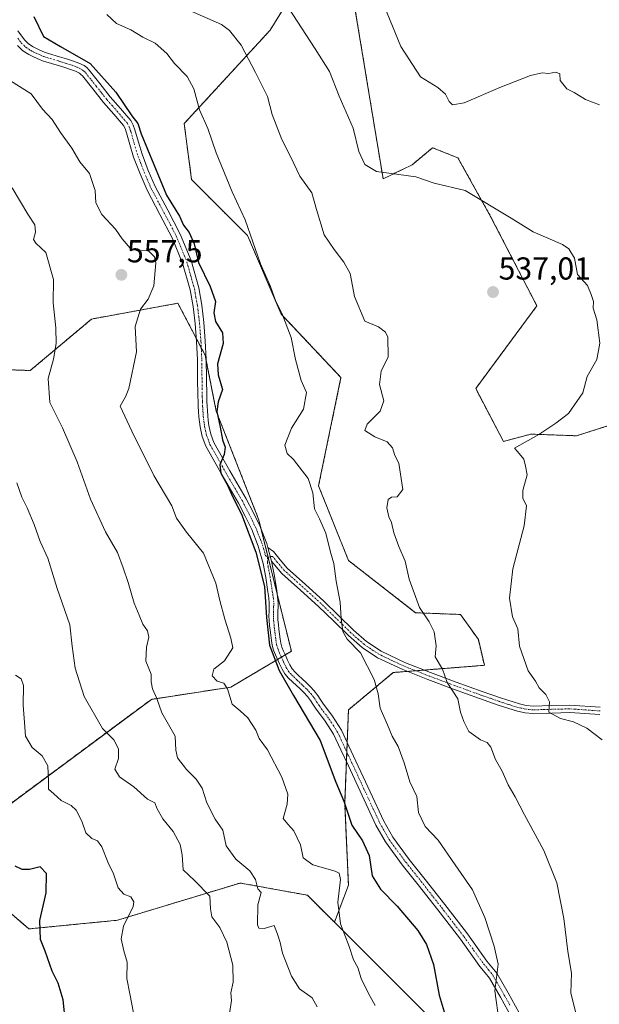
# Model space of a CAD drawing. Units: metres. Extents: x 597085 to 600525, y 4738369 to 4740731.
# Drawn here: x 598729 to 598912, y 4740190 to 4740500 of the extents above; entities that cross this region are included whole.
import ezdxf
from ezdxf.enums import TextEntityAlignment as Align

# ---------------------------------------------------------------- set-up
doc = ezdxf.new("R2010")
doc.units = ezdxf.units.M
doc.header["$MEASUREMENT"] = 0
doc.linetypes.add('TRAZO_Y_PUNTO', pattern=[1, 0.5, -0.25, 0, -0.25])
doc.linetypes.add('TRAZOS', pattern=[0.75, 0.5, -0.25])
for name, color, linetype, lineweight in [('Arbolado forestal', 92, 'TRAZOS', 0), ('Arbolado forestal CxS', 92, 'Continuous', 0), ('Camino', 19, 'Continuous', 0), ('Camino Cxs', 19, 'Continuous', 0), ('Camino eje', 39, 'TRAZO_Y_PUNTO', 13), ('Carátula', 7, 'Continuous', 5), ('Curva de nivel maestra', 36, 'Continuous', 30), ('Curva de nivel normal', 36, 'Continuous', 0), ('Matorral', 135, 'Continuous', 0), ('Matorral CxS', 135, 'Continuous', 0), ('Pastizal CxS', 92, 'Continuous', 0), ('Punto de cota en terreno', 7, 'Continuous', 0), ('Rótulo de punto de cota en terreno', 19, 'Continuous', 0)]:
    doc.layers.add(name, color=color, linetype=linetype, lineweight=lineweight)
doc.styles.add('Arial', font='txt', dxfattribs={"height": 0.2})

# ---------------------------------------------------------------- blocks, each defined once
blk = doc.blocks.new('5PATER')
at = {"layer": 'Carátula', "linetype": 'Continuous', "lineweight": 5}
h = blk.add_hatch(color=250, dxfattribs=at)
edge = h.paths.add_edge_path()
edge.add_ellipse((0, 0.01), major_axis=(-1.33, -1.34), ratio=0.999422, start_angle=0, end_angle=360)

msp = doc.modelspace()

# ---------------------------------------------------------------- linework, layer by layer
at = {"layer": 'Arbolado forestal', "color": 92, "linetype": 'TRAZOS', "lineweight": 0}
for points in [[(598832.78, 4740523.22, 529.72), (598832.48, 4740518.1, 530.48), (598843.67, 4740450.2, 535.19), (598852.87, 4740454.68, 534.05), (598859.29, 4740460.03, 533.46), (598867.31, 4740456.82, 533.63), (598877.72, 4740438.14, 535.35), (598892.21, 4740410.12, 536.33), (598872.89, 4740384.03, 537.48), (598881.67, 4740367.34, 535.32), (598890.31, 4740369.64, 535.08), (598904.75, 4740369.11, 534.05), (598918.12, 4740373.38, 533.33), (598933.38, 4740380.03, 532.18), (598939.52, 4740385, 531.8), (598974.38, 4740421.76, 529.12)], [(598828.31, 4740215.56, 555.54), (598832.73, 4740227.22, 553.3), (598831.56, 4740253.15, 549.98), (598832.08, 4740266.29, 548.56), (598832.2, 4740269.35, 548.45), (598832.33, 4740272.4, 548.39), (598832.74, 4740282.61, 547.19), (598846.88, 4740294.39, 542.65), (598851.27, 4740294.74, 541.9), (598853.95, 4740294.95, 541.3), (598856.64, 4740295.16, 540.68), (598875.63, 4740296.66, 537.38), (598873.74, 4740304.81, 536.98), (598868.1, 4740312.71, 537.36), (598853.95, 4740313.25, 540.17), (598832.74, 4740329.75, 542.94), (598823.31, 4740353.32, 544.22), (598830.38, 4740387.5, 542.17), (598811.52, 4740407.53, 544.95), (598800.92, 4740432.28, 545.15), (598783.24, 4740449.96, 547.3), (598780.89, 4740467.63, 546.3), (598807.99, 4740497.09, 537.53), (598817.42, 4740512.42, 533.53)], [(598686.54, 4740391.35, 571), (598732.31, 4740389.71, 561.23), (598751.69, 4740405.97, 557.35), (598778.91, 4740410.95, 551.91), (598784.7, 4740399.92, 550.94), (598786.27, 4740396.92, 550.77), (598787.49, 4740394.6, 550.57), (598787.86, 4740392.72, 550.48), (598791.01, 4740376.88, 549.97), (598804.38, 4740342.84, 549.26), (598805.18, 4740339.64, 549.24), (598807.37, 4740330.79, 549.47), (598810.26, 4740319.14, 549.43), (598814.72, 4740301.12, 549.11), (598812.79, 4740299.97, 549.34), (598811.57, 4740299.25, 549.46), (598810.36, 4740298.53, 549.74), (598795.65, 4740289.79, 554.23), (598770.54, 4740285.92, 560.21), (598718.39, 4740247.28, 574.8)], [(598711.63, 4740230.85, 578), (598731.91, 4740213.46, 575.53), (598759.83, 4740216.2, 570.42), (598798.54, 4740227.95, 561.22), (598802.48, 4740227.24, 560.34), (598806.21, 4740226.56, 559.68), (598819.79, 4740224.09, 557.54), (598828.31, 4740215.56, 555.54)]]:
    msp.add_polyline3d(points, dxfattribs=at)
at = {"layer": 'Arbolado forestal CxS', "color": 92, "linetype": 'Continuous', "lineweight": 0}
for points in [[(598918.12, 4740373.38, 533.33), (598904.75, 4740369.11, 534.05), (598890.31, 4740369.64, 535.08), (598881.67, 4740367.34, 535.32), (598872.89, 4740384.03, 537.48), (598892.21, 4740410.12, 536.33), (598877.72, 4740438.14, 535.35), (598867.31, 4740456.82, 533.63), (598859.29, 4740460.03, 533.46), (598852.87, 4740454.68, 534.05), (598843.67, 4740450.2, 535.19), (598832.48, 4740518.1, 530.48)], [(598817.42, 4740512.41, 533.53), (598807.99, 4740497.09, 537.53), (598780.89, 4740467.63, 546.3), (598783.24, 4740449.96, 547.3), (598800.92, 4740432.28, 545.15), (598811.53, 4740407.53, 544.95), (598830.38, 4740387.49, 542.17), (598823.31, 4740353.32, 544.22), (598832.74, 4740329.75, 542.94), (598853.95, 4740313.25, 540.17), (598868.1, 4740312.71, 537.36), (598873.74, 4740304.81, 536.98), (598875.63, 4740296.66, 537.38), (598846.88, 4740294.39, 542.65), (598832.74, 4740282.61, 547.19), (598831.56, 4740253.15, 549.98), (598832.73, 4740227.22, 553.3), (598828.31, 4740215.56, 555.54), (598819.79, 4740224.09, 557.54), (598806.21, 4740226.56, 559.68), (598802.48, 4740227.24, 560.34), (598798.54, 4740227.95, 561.22), (598759.83, 4740216.2, 570.42), (598731.91, 4740213.46, 575.53), (598711.63, 4740230.85, 578)], [(598718.39, 4740247.28, 574.8), (598770.54, 4740285.92, 560.21), (598795.65, 4740289.79, 554.23), (598814.72, 4740301.12, 549.11), (598804.38, 4740342.84, 549.26), (598791.01, 4740376.88, 549.97), (598787.49, 4740394.6, 550.57), (598778.91, 4740410.95, 551.91), (598751.69, 4740405.97, 557.35), (598732.31, 4740389.71, 561.23), (598686.54, 4740391.35, 571)]]:
    msp.add_polyline3d(points, dxfattribs=at)
at = {"layer": 'Camino', "color": 19, "linetype": 'Continuous', "lineweight": 0}
for points in [[(598728.44, 4740496.94, 551.54), (598730.47, 4740494.1, 551.36), (598731.77, 4740492.85, 551.26), (598733.25, 4740491.87, 551.08), (598734.74, 4740491.11, 550.96), (598736.27, 4740490.45, 550.89), (598737.17, 4740490.11, 550.88), (598738.08, 4740489.79, 550.89), (598741.6, 4740488.75, 550.96), (598743.78, 4740488.08, 550.89), (598745.95, 4740487.38, 550.76), (598747.66, 4740486.75, 550.55), (598749.3, 4740485.94, 550.43), (598750.17, 4740485.31, 550.45), (598750.91, 4740484.53, 550.56), (598754.25, 4740480.33, 550.36), (598757.55, 4740476.13, 550.38), (598760.82, 4740472.44, 550.47), (598764.02, 4740468.64, 550.27), (598764.81, 4740467.19, 550.21), (598765.36, 4740465.63, 550.19), (598766.46, 4740461.79, 550.34), (598767.6, 4740457.95, 550.54), (598769.56, 4740452.84, 550.4), (598771.73, 4740447.81, 550.65), (598775.69, 4740440.31, 550.29), (598779.68, 4740432.8, 550.49), (598783.05, 4740424.47, 550.21), (598785.49, 4740415.83, 550.67), (598786.48, 4740410.37, 550.76), (598787.12, 4740404.87, 550.56), (598787.57, 4740399.03, 550.67), (598787.86, 4740393.19, 550.48), (598787.92, 4740387.42, 550.48), (598788, 4740381.65, 550.49), (598788.06, 4740380.08, 550.41), (598788.13, 4740378.51, 550.32), (598788.22, 4740376.95, 550.3), (598788.33, 4740375.38, 550.28), (598788.49, 4740373.89, 550.25), (598788.7, 4740372.4, 550.24), (598789.3, 4740369.63, 550.23), (598790.3, 4740366.98, 550.18), (598795.34, 4740358.03, 549.38), (598800.48, 4740349.2, 549.47), (598802.68, 4740344.98, 549.44), (598804.77, 4740340.67, 549.27), (598806.94, 4740335.15, 549.34), (598807.28, 4740333.9, 549.41)], [(598884.22, 4740185.58, 543.59), (598880.71, 4740191.88, 544.42), (598877.22, 4740197.91, 545.14), (598875.87, 4740199.65, 545.45), (598874.23, 4740201.6, 545.83), (598871.11, 4740205.96, 546.15), (598868.06, 4740210.19, 546.53), (598861.64, 4740218.52, 547), (598855.17, 4740226.85, 547.33), (598849.7, 4740233.71, 547.48), (598844.39, 4740240.91, 548), (598841.41, 4740246.19, 548.11), (598837.03, 4740255.6, 548.36), (598832.72, 4740264.91, 548.57), (598830.37, 4740269.98, 548.76), (598828.07, 4740274.89, 548.71), (598825.44, 4740278.99, 548.93), (598822.34, 4740283.14, 549.04), (598821.51, 4740284.43, 549.02), (598820.78, 4740285.54, 549.13), (598819.79, 4740286.84, 549.2), (598818.67, 4740288.05, 549.19), (598817.46, 4740289.2, 549.21), (598815.07, 4740291.46, 549.56), (598813.87, 4740292.6, 549.64), (598812.7, 4740293.93, 549.61), (598811.77, 4740295.46, 549.62), (598810.98, 4740297.14, 549.69), (598809.71, 4740299.99, 549.86), (598809.09, 4740301.48, 549.9), (598808.66, 4740303.04, 549.85), (598808.44, 4740304.5, 549.8), (598808.23, 4740306.14, 549.77), (598808.04, 4740307.77, 549.74), (598807.86, 4740309.25, 549.75), (598807.7, 4740310.82, 549.78), (598807.65, 4740312.3, 549.79), (598807.67, 4740313.73, 549.8), (598807.73, 4740315.11, 549.77), (598807.76, 4740316.28, 549.76), (598807.6, 4740317.99, 549.75), (598807.33, 4740319.84, 549.74), (598806.62, 4740324.38, 549.74), (598805.78, 4740328.8, 549.81), (598804.29, 4740334.26, 549.8), (598802.2, 4740339.55, 549.77), (598800.19, 4740343.72, 550), (598798.03, 4740347.85, 549.87), (598792.91, 4740356.64, 549.95), (598787.76, 4740365.79, 550.27), (598786.61, 4740368.84, 550.38), (598785.95, 4740371.91, 550.54), (598785.71, 4740373.54, 550.6), (598785.55, 4740375.13, 550.65), (598785.43, 4740376.74, 550.69), (598785.33, 4740378.39, 550.74), (598785.26, 4740379.97, 550.8), (598785.2, 4740381.58, 550.87), (598785.12, 4740387.38, 550.93), (598785.06, 4740393.1, 550.93), (598784.78, 4740398.85, 550.94), (598784.34, 4740404.6, 550.96), (598783.72, 4740409.95, 551), (598782.76, 4740415.19, 550.95), (598780.4, 4740423.56, 551.03), (598777.14, 4740431.62, 550.91), (598773.22, 4740439, 550.71), (598769.21, 4740446.6, 550.99), (598766.97, 4740451.79, 550.9), (598764.95, 4740457.05, 551.13), (598763.78, 4740461, 550.93), (598762.7, 4740464.78, 550.73), (598762.25, 4740466.05, 550.75), (598761.7, 4740467.06, 550.8), (598758.7, 4740470.61, 550.87), (598755.41, 4740474.34, 550.84), (598752.05, 4740478.6, 550.74), (598748.8, 4740482.69, 550.99), (598748.33, 4740483.19, 550.95), (598747.85, 4740483.54, 550.92), (598746.55, 4740484.18, 550.92), (598745.04, 4740484.74, 551.04), (598742.94, 4740485.41, 551.2), (598740.79, 4740486.08, 551.36), (598739.05, 4740486.59, 551.47), (598737.23, 4740487.13, 551.54), (598736.22, 4740487.48, 551.53), (598735.22, 4740487.86, 551.5), (598733.55, 4740488.58, 551.39), (598731.84, 4740489.46, 551.43), (598730.02, 4740490.66, 551.59), (598728.34, 4740492.26, 551.65)], [(598808.5, 4740329.49, 549.28), (598807.28, 4740333.9, 549.41)], [(598808.5, 4740329.49, 549.28), (598807.28, 4740333.9, 549.41)], [(598807.28, 4740333.9, 549.41), (598809.06, 4740332.57, 549.12), (598811.21, 4740329.94, 548.76), (598813.42, 4740327.35, 548.26), (598819.18, 4740322.19, 546.93), (598824.91, 4740317.01, 546.03), (598829.62, 4740312.4, 545.07), (598834.33, 4740307.78, 544.32), (598838.48, 4740304.14, 543.72), (598843.1, 4740301.09, 543.19), (598850.79, 4740297.48, 542.17), (598858.6, 4740294.39, 540.46), (598866.74, 4740291.37, 539.56), (598874.89, 4740288.4, 538.04), (598880.7, 4740286.37, 537.22), (598886.67, 4740284.47, 536.17), (598888.85, 4740283.99, 535.77), (598891.04, 4740283.79, 535.4), (598896.84, 4740283.96, 534.57), (598902.64, 4740284.1, 533.91), (598912.23, 4740283.45, 533.03)], [(598912.04, 4740281.09, 533.41), (598902.59, 4740281.73, 534.3), (598896.9, 4740281.59, 534.9), (598890.96, 4740281.42, 535.73), (598888.49, 4740281.65, 536.08), (598886.06, 4740282.18, 536.39), (598879.95, 4740284.13, 537.24), (598874.1, 4740286.17, 538.28), (598865.92, 4740289.14, 539.87), (598857.76, 4740292.17, 540.88), (598849.85, 4740295.3, 542.17), (598841.94, 4740299.02, 543.44), (598837.04, 4740302.25, 544.32), (598832.72, 4740306.04, 544.76), (598827.97, 4740310.71, 545.37), (598823.29, 4740315.28, 546.36), (598817.59, 4740320.43, 547.38), (598811.72, 4740325.69, 548.82), (598809.4, 4740328.42, 549.13), (598808.5, 4740329.49, 549.28)], [(598808.5, 4740329.49, 549.28), (598809.38, 4740324.85, 549.28), (598810.09, 4740320.26, 549.39), (598810.38, 4740318.32, 549.45), (598810.56, 4740316.37, 549.44), (598810.52, 4740315.01, 549.45), (598810.46, 4740313.65, 549.46), (598810.45, 4740312.33, 549.47), (598810.49, 4740311.01, 549.46), (598810.64, 4740309.55, 549.45), (598810.81, 4740308.1, 549.45), (598811.21, 4740304.88, 549.54), (598811.4, 4740303.62, 549.58), (598811.74, 4740302.39, 549.52), (598812.28, 4740301.1, 549.42), (598812.85, 4740299.83, 549.33), (598813.53, 4740298.3, 549.25), (598814.24, 4740296.79, 549.27), (598814.96, 4740295.59, 549.27), (598815.88, 4740294.55, 549.23), (598817, 4740293.49, 549.16), (598818.11, 4740292.43, 549.06), (598819.38, 4740291.23, 548.96), (598820.65, 4740290.02, 548.9), (598821.93, 4740288.65, 548.84), (598823.07, 4740287.15, 548.77), (598823.86, 4740285.95, 548.77), (598824.64, 4740284.74, 548.79), (598827.74, 4740280.59, 548.51), (598830.52, 4740276.24, 548.36), (598832.91, 4740271.16, 548.29), (598839.56, 4740256.78, 547.95), (598843.9, 4740247.47, 547.89), (598846.74, 4740242.43, 547.41), (598851.92, 4740235.41, 547.01), (598857.37, 4740228.58, 546.98), (598863.85, 4740220.23, 546.73), (598870.3, 4740211.86, 546.33), (598873.38, 4740207.59, 545.8), (598876.44, 4740203.31, 545.45), (598878.04, 4740201.41, 545.12), (598879.55, 4740199.47, 544.84), (598883.14, 4740193.27, 543.93), (598886.65, 4740186.96, 543.21)]]:
    msp.add_polyline3d(points, dxfattribs=at)
at = {"layer": 'Camino Cxs', "color": 19, "linetype": 'Continuous', "lineweight": 0}
for points in [[(598728.44, 4740496.94, 551.54), (598730.47, 4740494.1, 551.36), (598731.77, 4740492.85, 551.26), (598733.25, 4740491.87, 551.08), (598734.74, 4740491.11, 550.96), (598736.27, 4740490.45, 550.89), (598737.17, 4740490.11, 550.88), (598738.08, 4740489.79, 550.89), (598741.6, 4740488.75, 550.96), (598743.78, 4740488.08, 550.89), (598745.95, 4740487.38, 550.76), (598747.66, 4740486.75, 550.55), (598749.3, 4740485.94, 550.43), (598750.17, 4740485.31, 550.45), (598750.91, 4740484.53, 550.56), (598754.25, 4740480.33, 550.36), (598757.55, 4740476.13, 550.38), (598760.82, 4740472.44, 550.47), (598764.02, 4740468.64, 550.27), (598764.81, 4740467.19, 550.21), (598765.36, 4740465.63, 550.19), (598766.46, 4740461.79, 550.34), (598767.6, 4740457.95, 550.54), (598769.56, 4740452.84, 550.4), (598771.73, 4740447.81, 550.65), (598775.69, 4740440.31, 550.29), (598779.68, 4740432.8, 550.49), (598783.05, 4740424.47, 550.21), (598785.49, 4740415.83, 550.67), (598786.48, 4740410.37, 550.76), (598787.12, 4740404.87, 550.56), (598787.57, 4740399.03, 550.67), (598787.86, 4740393.19, 550.48), (598787.92, 4740387.42, 550.48), (598788, 4740381.65, 550.49), (598788.06, 4740380.08, 550.41), (598788.13, 4740378.51, 550.32), (598788.22, 4740376.95, 550.3), (598788.33, 4740375.38, 550.28), (598788.49, 4740373.89, 550.25), (598788.7, 4740372.4, 550.24), (598789.3, 4740369.63, 550.23), (598790.3, 4740366.98, 550.18), (598795.34, 4740358.03, 549.38), (598800.48, 4740349.2, 549.47), (598802.68, 4740344.98, 549.44), (598804.77, 4740340.67, 549.27), (598806.94, 4740335.15, 549.34), (598807.28, 4740333.9, 549.41), (598807.28, 4740333.9, 549.41), (598808.5, 4740329.49, 549.28), (598809.38, 4740324.85, 549.28), (598810.09, 4740320.26, 549.39), (598810.38, 4740318.32, 549.45), (598810.56, 4740316.37, 549.44), (598810.52, 4740315.01, 549.45), (598810.46, 4740313.65, 549.46), (598810.45, 4740312.33, 549.47), (598810.49, 4740311.01, 549.46), (598810.64, 4740309.55, 549.45), (598810.81, 4740308.1, 549.45), (598811.21, 4740304.88, 549.54), (598811.4, 4740303.62, 549.58), (598811.74, 4740302.39, 549.52), (598812.28, 4740301.1, 549.42), (598812.85, 4740299.83, 549.33), (598813.53, 4740298.3, 549.25), (598814.24, 4740296.79, 549.27), (598814.96, 4740295.59, 549.27), (598815.88, 4740294.55, 549.23), (598817, 4740293.49, 549.16), (598818.11, 4740292.43, 549.06), (598819.38, 4740291.23, 548.96), (598820.65, 4740290.02, 548.9), (598821.93, 4740288.65, 548.84), (598823.07, 4740287.15, 548.77), (598823.86, 4740285.95, 548.77), (598824.64, 4740284.74, 548.79), (598827.74, 4740280.59, 548.51), (598830.52, 4740276.24, 548.36), (598832.91, 4740271.16, 548.29), (598839.56, 4740256.78, 547.95), (598843.9, 4740247.47, 547.89), (598846.74, 4740242.43, 547.41), (598851.92, 4740235.41, 547.01), (598857.37, 4740228.58, 546.98), (598863.85, 4740220.23, 546.73), (598870.3, 4740211.86, 546.33), (598873.38, 4740207.59, 545.8), (598876.44, 4740203.31, 545.45), (598878.04, 4740201.41, 545.12), (598879.55, 4740199.47, 544.84), (598883.14, 4740193.27, 543.93), (598886.65, 4740186.96, 543.21)], [(598884.22, 4740185.58, 543.59), (598880.71, 4740191.88, 544.42), (598877.22, 4740197.91, 545.14), (598875.87, 4740199.65, 545.45), (598874.23, 4740201.6, 545.83), (598871.11, 4740205.96, 546.15), (598868.06, 4740210.19, 546.53), (598861.64, 4740218.52, 547), (598855.17, 4740226.85, 547.33), (598849.7, 4740233.71, 547.48), (598844.39, 4740240.91, 548), (598841.41, 4740246.19, 548.11), (598837.03, 4740255.6, 548.36), (598832.72, 4740264.91, 548.57), (598830.37, 4740269.98, 548.76), (598828.07, 4740274.89, 548.71), (598825.44, 4740278.99, 548.93), (598822.34, 4740283.14, 549.04), (598821.51, 4740284.43, 549.02), (598820.78, 4740285.54, 549.13), (598819.79, 4740286.84, 549.2), (598818.67, 4740288.05, 549.19), (598817.46, 4740289.2, 549.21), (598815.07, 4740291.46, 549.56), (598813.87, 4740292.6, 549.64), (598812.7, 4740293.93, 549.61), (598811.77, 4740295.46, 549.62), (598810.98, 4740297.14, 549.69), (598809.71, 4740299.99, 549.86), (598809.09, 4740301.48, 549.9), (598808.66, 4740303.04, 549.85), (598808.44, 4740304.5, 549.8), (598808.23, 4740306.14, 549.77), (598808.04, 4740307.77, 549.74), (598807.86, 4740309.25, 549.75), (598807.7, 4740310.82, 549.78), (598807.65, 4740312.3, 549.79), (598807.67, 4740313.73, 549.8), (598807.73, 4740315.11, 549.77), (598807.76, 4740316.28, 549.76), (598807.6, 4740317.99, 549.75), (598807.33, 4740319.84, 549.74), (598806.62, 4740324.38, 549.74), (598805.78, 4740328.8, 549.81), (598804.29, 4740334.26, 549.8), (598802.2, 4740339.55, 549.77), (598800.19, 4740343.72, 550), (598798.03, 4740347.85, 549.87), (598792.91, 4740356.64, 549.95), (598787.76, 4740365.79, 550.27), (598786.61, 4740368.84, 550.38), (598785.95, 4740371.91, 550.54), (598785.71, 4740373.54, 550.6), (598785.55, 4740375.13, 550.65), (598785.43, 4740376.74, 550.69), (598785.33, 4740378.39, 550.74), (598785.26, 4740379.97, 550.8), (598785.2, 4740381.58, 550.87), (598785.12, 4740387.38, 550.93), (598785.06, 4740393.1, 550.93), (598784.78, 4740398.85, 550.94), (598784.34, 4740404.6, 550.96), (598783.72, 4740409.95, 551), (598782.76, 4740415.19, 550.95), (598780.4, 4740423.56, 551.03), (598777.14, 4740431.62, 550.91), (598773.22, 4740439, 550.71), (598769.21, 4740446.6, 550.99), (598766.97, 4740451.79, 550.9), (598764.95, 4740457.05, 551.13), (598763.78, 4740461, 550.93), (598762.7, 4740464.78, 550.73), (598762.25, 4740466.05, 550.75), (598761.7, 4740467.06, 550.8), (598758.7, 4740470.61, 550.87), (598755.41, 4740474.34, 550.84), (598752.05, 4740478.6, 550.74), (598748.8, 4740482.69, 550.99), (598748.33, 4740483.19, 550.95), (598747.85, 4740483.54, 550.92), (598746.55, 4740484.18, 550.92), (598745.04, 4740484.74, 551.04), (598742.94, 4740485.41, 551.2), (598740.79, 4740486.08, 551.36), (598739.05, 4740486.59, 551.47), (598737.23, 4740487.13, 551.54), (598736.22, 4740487.48, 551.53), (598735.22, 4740487.86, 551.5), (598733.55, 4740488.58, 551.39), (598731.84, 4740489.46, 551.43), (598730.02, 4740490.66, 551.59), (598728.34, 4740492.26, 551.65)], [(598912.04, 4740281.09, 533.41), (598902.59, 4740281.73, 534.3), (598896.9, 4740281.59, 534.9), (598890.96, 4740281.42, 535.73), (598888.49, 4740281.65, 536.08), (598886.06, 4740282.18, 536.39), (598879.95, 4740284.13, 537.24), (598874.1, 4740286.17, 538.28), (598865.92, 4740289.14, 539.87), (598857.76, 4740292.17, 540.88), (598849.85, 4740295.3, 542.17), (598841.94, 4740299.02, 543.44), (598837.04, 4740302.25, 544.32), (598832.72, 4740306.04, 544.76), (598827.97, 4740310.71, 545.37), (598823.29, 4740315.28, 546.36), (598817.59, 4740320.43, 547.38), (598811.72, 4740325.69, 548.82), (598809.4, 4740328.42, 549.13), (598808.5, 4740329.49, 549.28), (598807.28, 4740333.9, 549.41), (598809.06, 4740332.57, 549.12), (598811.21, 4740329.94, 548.76), (598813.42, 4740327.35, 548.26), (598819.18, 4740322.19, 546.93), (598824.91, 4740317.01, 546.03), (598829.62, 4740312.4, 545.07), (598834.33, 4740307.78, 544.32), (598838.48, 4740304.14, 543.72), (598843.1, 4740301.09, 543.19), (598850.79, 4740297.48, 542.17), (598858.6, 4740294.39, 540.46), (598866.74, 4740291.37, 539.56), (598874.89, 4740288.4, 538.04), (598880.7, 4740286.37, 537.22), (598886.67, 4740284.47, 536.17), (598888.85, 4740283.99, 535.77), (598891.04, 4740283.79, 535.4), (598896.84, 4740283.96, 534.57), (598902.64, 4740284.1, 533.91), (598912.23, 4740283.45, 533.03)]]:
    msp.add_polyline3d(points, dxfattribs=at)
at = {"layer": 'Camino eje', "color": 39, "linetype": 'TRAZO_Y_PUNTO', "lineweight": 13}
for points in [[(598728.39, 4740494.6, 551.53), (598729.41, 4740493.18, 551.47), (598730.25, 4740492.38, 551.45), (598730.9, 4740491.76, 551.42), (598732.55, 4740490.67, 551.28), (598733.4, 4740490.23, 551.23), (598734.15, 4740489.85, 551.2), (598735.75, 4740489.16, 551.18), (598736.47, 4740488.88, 551.19), (598737.4, 4740488.55, 551.22), (598738.57, 4740488.19, 551.23), (598741.2, 4740487.42, 551.17), (598742.29, 4740487.08, 551.11), (598743.36, 4740486.75, 551.04), (598744.41, 4740486.41, 550.97), (598745.5, 4740486.06, 550.89), (598747.11, 4740485.47, 550.77), (598747.76, 4740485.15, 550.73), (598748.7, 4740484.65, 550.71), (598749.25, 4740484.25, 550.74), (598749.74, 4740483.74, 550.82), (598751.53, 4740481.51, 550.79), (598753.15, 4740479.47, 550.59), (598754.8, 4740477.37, 550.63), (598756.48, 4740475.24, 550.6), (598758.13, 4740473.37, 550.6), (598759.76, 4740471.53, 550.66), (598761.26, 4740469.75, 550.68), (598762.86, 4740467.85, 550.54), (598763.53, 4740466.62, 550.48), (598764.03, 4740465.21, 550.46), (598765.12, 4740461.4, 550.64), (598766.28, 4740457.5, 550.86), (598768.27, 4740452.32, 550.66), (598770.47, 4740447.21, 550.84), (598774.46, 4740439.66, 550.53), (598778.41, 4740432.21, 550.69), (598781.73, 4740424.02, 550.58), (598784.13, 4740415.51, 550.81), (598784.62, 4740412.78, 550.95), (598785.1, 4740410.16, 550.87), (598785.73, 4740404.74, 550.76), (598786.18, 4740398.94, 550.79), (598786.32, 4740396.07, 550.75), (598786.46, 4740393.15, 550.68), (598786.52, 4740387.4, 550.67), (598786.6, 4740381.62, 550.61), (598786.66, 4740380.03, 550.55), (598786.73, 4740378.45, 550.49), (598786.78, 4740377.63, 550.48), (598786.83, 4740376.85, 550.47), (598786.88, 4740376.06, 550.45), (598786.94, 4740375.26, 550.44), (598787.02, 4740374.51, 550.42), (598787.1, 4740373.72, 550.41), (598787.21, 4740372.97, 550.39), (598787.33, 4740372.16, 550.37), (598787.63, 4740370.77, 550.34), (598787.96, 4740369.24, 550.31), (598789.03, 4740366.39, 550.23), (598794.13, 4740357.34, 549.67), (598799.26, 4740348.53, 549.66), (598800.36, 4740346.42, 549.73), (598801.44, 4740344.35, 549.71), (598802.44, 4740342.27, 549.63), (598803.49, 4740340.11, 549.52), (598804.53, 4740337.47, 549.49), (598805.62, 4740334.71, 549.59), (598806.53, 4740331.35, 549.63), (598807.18, 4740330.75, 549.51)], [(598807.18, 4740330.75, 549.51), (598807.14, 4740329.15, 549.54), (598807.36, 4740327.97, 549.52), (598808, 4740324.62, 549.51), (598808.36, 4740322.32, 549.53), (598808.71, 4740320.05, 549.57), (598808.85, 4740319.13, 549.59), (598808.99, 4740318.16, 549.6), (598809.16, 4740316.33, 549.6), (598809.14, 4740315.65, 549.61), (598809.13, 4740315.06, 549.61), (598809.07, 4740313.69, 549.63), (598809.06, 4740313.03, 549.63), (598809.05, 4740312.32, 549.63), (598809.07, 4740311.66, 549.63), (598809.1, 4740310.92, 549.62), (598809.25, 4740309.4, 549.6), (598809.34, 4740308.66, 549.59), (598809.43, 4740307.94, 549.6), (598809.53, 4740307.13, 549.61), (598809.62, 4740306.32, 549.63), (598809.72, 4740305.51, 549.65), (598809.83, 4740304.69, 549.67), (598810.03, 4740303.33, 549.71), (598810.42, 4740301.94, 549.69), (598811, 4740300.55, 549.6), (598811.57, 4740299.26, 549.46), (598812.26, 4740297.72, 549.42), (598813.01, 4740296.13, 549.44), (598813.37, 4740295.53, 549.44), (598813.83, 4740294.76, 549.44), (598814.42, 4740294.1, 549.41), (598814.88, 4740293.58, 549.39), (598815.48, 4740293.01, 549.36), (598816.59, 4740291.95, 549.23), (598817.15, 4740291.42, 549.18), (598818.42, 4740290.22, 549.09), (598819.66, 4740289.04, 549.03), (598820.22, 4740288.43, 549.01), (598820.86, 4740287.75, 549), (598821.93, 4740286.35, 548.93), (598822.69, 4740285.19, 548.91), (598823.49, 4740283.94, 548.92), (598826.59, 4740279.79, 548.75), (598827.91, 4740277.74, 548.57), (598829.3, 4740275.57, 548.55), (598830.49, 4740273.03, 548.68), (598831.64, 4740270.57, 548.53), (598832.82, 4740268.04, 548.42), (598836.14, 4740260.85, 548.4), (598838.3, 4740256.19, 548.17), (598840.47, 4740251.54, 548.17), (598842.66, 4740246.83, 547.98), (598844.08, 4740244.31, 547.78), (598845.57, 4740241.67, 547.69), (598850.81, 4740234.56, 547.26), (598856.27, 4740227.72, 547.17), (598859.51, 4740223.54, 547.01), (598862.75, 4740219.38, 546.88), (598869.18, 4740211.03, 546.42), (598872.25, 4740206.78, 545.96), (598875.34, 4740202.46, 545.6), (598876.96, 4740200.53, 545.24), (598878.39, 4740198.69, 544.98), (598881.93, 4740192.58, 544.17), (598883.68, 4740189.42, 543.77)], [(598912.14, 4740282.27, 533.22), (598902.62, 4740282.92, 534.05), (598896.87, 4740282.78, 534.69), (598893.97, 4740282.69, 535.11), (598891, 4740282.61, 535.55), (598889.91, 4740282.71, 535.71), (598888.67, 4740282.82, 535.88), (598887.46, 4740283.09, 536.04), (598886.37, 4740283.33, 536.18), (598883.31, 4740284.3, 536.68), (598880.33, 4740285.25, 537.23), (598874.5, 4740287.29, 538.15), (598870.41, 4740288.77, 538.73), (598866.33, 4740290.26, 539.72), (598858.18, 4740293.28, 540.63), (598850.32, 4740296.39, 542.16), (598846.48, 4740298.2, 542.63), (598842.52, 4740300.06, 543.31), (598837.76, 4740303.2, 543.9), (598833.53, 4740306.91, 544.52), (598831.15, 4740309.25, 544.71), (598828.8, 4740311.56, 545.21), (598826.46, 4740313.84, 545.64), (598824.1, 4740316.15, 546.18), (598818.39, 4740321.31, 547.16), (598812.57, 4740326.52, 548.53), (598810.26, 4740329.24, 548.95), (598808.77, 4740331.06, 549.2), (598807.18, 4740330.75, 549.51)]]:
    msp.add_polyline3d(points, dxfattribs=at)
at = {"layer": 'Curva de nivel maestra', "color": 36, "linetype": 'Continuous', "lineweight": 30}
for points in [[(598733.4, 4740501.48, 550), (598736.45, 4740495.19, 550), (598741.87, 4740491.94, 550), (598751.19, 4740486.57, 550), (598759.29, 4740477.59, 550), (598764.42, 4740470.12, 550), (598766.27, 4740467.67, 550), (598767.28, 4740464.39, 550), (598775.28, 4740445.06, 550), (598779.42, 4740438.39, 550), (598780.67, 4740435.55, 550), (598782.49, 4740433.24, 550), (598784.06, 4740429.65, 550), (598785.37, 4740423.77, 550), (598789.13, 4740416.28, 550), (598790.78, 4740411.52, 550), (598790.24, 4740407.97, 550), (598790.74, 4740405.14, 550), (598792.97, 4740401.62, 550), (598793.16, 4740398.23, 550), (598791.45, 4740391.85, 550), (598791.57, 4740388.3, 550), (598792.95, 4740383.76, 550), (598791.62, 4740379.82, 550), (598791.21, 4740376.81, 550), (598792.26, 4740371.81, 550), (598792.95, 4740367.81, 550), (598793.82, 4740365.48, 550), (598793.52, 4740363.16, 550), (598792.19, 4740359.91, 550), (598792.44, 4740357.32, 550), (598794.6, 4740353.56, 550), (598796.22, 4740349.76, 550), (598798.95, 4740344.34, 550), (598803.53, 4740332.42, 550), (598806.29, 4740321.52, 550), (598806.84, 4740311.76, 550), (598807.79, 4740303.03, 550), (598810.87, 4740295.02, 550), (598815.43, 4740287.16, 550), (598823.82, 4740272.95, 550), (598828.78, 4740259.76, 550), (598831.28, 4740253.74, 550), (598833.84, 4740246.24, 550), (598837.21, 4740241.28, 550), (598839.24, 4740236.61, 550), (598840.24, 4740230.23, 550), (598842.9, 4740225.97, 550), (598848.12, 4740220.66, 550), (598854.64, 4740212.94, 550), (598857.4, 4740208.51, 550), (598859.56, 4740202.28, 550), (598861.38, 4740192.52, 550), (598862.93, 4740187.34, 550)], [(598743.41, 4740183.95, 575), (598742.68, 4740191.04, 575), (598741.16, 4740196.35, 575), (598739.28, 4740200.17, 575), (598736.99, 4740206.42, 575), (598735.54, 4740210.14, 575), (598735.34, 4740216.14, 575), (598737.31, 4740224.82, 575), (598737.48, 4740230.91, 575), (598735.43, 4740233.08, 575), (598732.08, 4740232.22, 575), (598729.75, 4740232.24, 575), (598727.58, 4740233.29, 575)]]:
    msp.add_polyline3d(points, dxfattribs=at)
at = {"layer": 'Curva de nivel normal', "color": 36, "linetype": 'Continuous', "lineweight": 0}
for points in [[(598912.82, 4740273.16, 535), (598908.02, 4740276.82, 535), (598903.75, 4740278.86, 535), (598899.61, 4740279.87, 535), (598896.01, 4740281.84, 535), (598896.15, 4740285.15, 535), (598895.06, 4740287.48, 535), (598892.91, 4740289.54, 535), (598891.76, 4740291.71, 535), (598889.43, 4740294.9, 535), (598886.68, 4740302.76, 535), (598886.18, 4740308.17, 535), (598884.49, 4740311.98, 535), (598883.55, 4740317.83, 535), (598884.62, 4740327.09, 535), (598888.17, 4740340.66, 535), (598888.89, 4740347.02, 535), (598887.8, 4740349.4, 535), (598887.76, 4740351.85, 535), (598889.16, 4740356.74, 535), (598888.62, 4740359.56, 535), (598888.07, 4740361.68, 535), (598886.11, 4740364.2, 535), (598885.18, 4740365.2, 535), (598892.84, 4740369.48, 535), (598898.22, 4740373.05, 535), (598902.22, 4740376.11, 535), (598906.73, 4740382.72, 535), (598908.06, 4740387.81, 535), (598911.14, 4740393.15, 535), (598912.11, 4740398.38, 535), (598911.1, 4740405.75, 535), (598910, 4740409.38, 535), (598910.08, 4740411.48, 535), (598909.37, 4740413.67, 535), (598908.17, 4740416.58, 535), (598905.05, 4740420, 535), (598904.08, 4740425.16, 535), (598902.27, 4740428.17, 535), (598900.27, 4740429.53, 535), (598891.05, 4740433.5, 535), (598884.08, 4740437.82, 535), (598869.6, 4740446.58, 535), (598859.75, 4740448.85, 535), (598853.97, 4740450.89, 535), (598848.64, 4740451.53, 535), (598841.62, 4740452.51, 535), (598837.9, 4740454.72, 535), (598835.98, 4740458.81, 535), (598834.26, 4740466.17, 535), (598829.78, 4740476.28, 535), (598826.71, 4740484.12, 535), (598822.2, 4740491.28, 535), (598813.84, 4740504.24, 535)], [(598912.02, 4740473.52, 530), (598907.51, 4740475.3, 530), (598904.02, 4740477.5, 530), (598901.63, 4740478.67, 530), (598899.6, 4740481.28, 530), (598899.46, 4740483.32, 530), (598898.2, 4740483.9, 530), (598895.91, 4740483.5, 530), (598893.91, 4740483.66, 530), (598890.15, 4740482.88, 530), (598880.56, 4740479.08, 530), (598869.31, 4740474.2, 530), (598865.56, 4740473.55, 530), (598864.51, 4740474.64, 530), (598863.34, 4740476.98, 530), (598860.98, 4740479.02, 530), (598855.46, 4740482.44, 530), (598849.25, 4740491.99, 530), (598844.06, 4740504.8, 530)], [(598756.52, 4740502.09, 545), (598759.56, 4740499.22, 545), (598764.11, 4740497.27, 545), (598767.86, 4740494.89, 545), (598771.77, 4740493.02, 545), (598775.37, 4740489.74, 545), (598777.87, 4740486.6, 545), (598781.79, 4740482.51, 545), (598783.92, 4740478.6, 545), (598785.72, 4740471.95, 545), (598788.33, 4740466.11, 545), (598790.99, 4740458.39, 545), (598796.06, 4740446.13, 545), (598800.17, 4740437.23, 545), (598805.02, 4740423.42, 545), (598808.14, 4740416.2, 545), (598809.71, 4740411.78, 545), (598811.71, 4740407.86, 545), (598814.66, 4740400.09, 545), (598816.03, 4740393.18, 545), (598817.84, 4740386.53, 545), (598819.48, 4740382.82, 545), (598818.56, 4740377.48, 545), (598814.77, 4740371.48, 545), (598812.66, 4740366.15, 545), (598813.41, 4740363.48, 545), (598815.41, 4740361.58, 545), (598819.98, 4740355.58, 545), (598821.53, 4740351.14, 545), (598822.02, 4740346.08, 545), (598823.6, 4740342.88, 545), (598825.6, 4740338.34, 545), (598827.06, 4740332.37, 545), (598828.16, 4740328.81, 545), (598828.82, 4740323.27, 545), (598830.12, 4740316.63, 545), (598830.41, 4740311.48, 545), (598830.95, 4740307.31, 545), (598832.32, 4740304.92, 545), (598836.52, 4740300.63, 545), (598840.87, 4740292.16, 545), (598842.08, 4740287.68, 545), (598842.7, 4740283.15, 545), (598845.05, 4740277.92, 545), (598846.58, 4740274.26, 545), (598848.38, 4740271.03, 545), (598850.28, 4740265.91, 545), (598852.06, 4740259.92, 545), (598854.34, 4740255.26, 545), (598854.86, 4740250.25, 545), (598856.92, 4740245.76, 545), (598861.01, 4740241.49, 545), (598866.45, 4740233.73, 545), (598871.88, 4740225.8, 545), (598875.79, 4740217.1, 545), (598878.74, 4740207.97, 545), (598879.96, 4740202.34, 545), (598878.92, 4740193.92, 545), (598880.3, 4740184.02, 545)], [(598904.74, 4740186.14, 540), (598902.96, 4740193.14, 540), (598903.16, 4740199.47, 540), (598901.95, 4740206.33, 540), (598900.71, 4740216.76, 540), (598898.52, 4740228.02, 540), (598894.42, 4740238.24, 540), (598888.3, 4740249.47, 540), (598885.4, 4740255.13, 540), (598883.18, 4740258.97, 540), (598881.27, 4740263.23, 540), (598879.12, 4740266.95, 540), (598877.63, 4740270.84, 540), (598876.54, 4740272.31, 540), (598874.42, 4740273.14, 540), (598870.73, 4740275.79, 540), (598869.18, 4740278.91, 540), (598868.1, 4740281.83, 540), (598867.22, 4740286.07, 540), (598863.9, 4740291.21, 540), (598862.37, 4740295.48, 540), (598860.07, 4740299.32, 540), (598860.37, 4740302.86, 540), (598859.84, 4740307.24, 540), (598858.2, 4740310.36, 540), (598855.11, 4740314.87, 540), (598851.91, 4740323.87, 540), (598850.59, 4740329.54, 540), (598848.64, 4740334.17, 540), (598847.08, 4740338.47, 540), (598846.33, 4740341.72, 540), (598845.48, 4740343.55, 540), (598844.83, 4740346.32, 540), (598845.24, 4740349.02, 540), (598846.31, 4740349.75, 540), (598848.13, 4740349.88, 540), (598849.85, 4740352.15, 540), (598849.16, 4740357.01, 540), (598848.61, 4740360.48, 540), (598847.34, 4740362.9, 540), (598846.6, 4740365.34, 540), (598844.97, 4740367.2, 540), (598841.08, 4740368.81, 540), (598837.93, 4740370.76, 540), (598838.62, 4740372.79, 540), (598842.71, 4740376.91, 540), (598843.87, 4740380.19, 540), (598842.51, 4740385.31, 540), (598843.06, 4740389.52, 540), (598845.23, 4740394.06, 540), (598845.2, 4740400.24, 540), (598844.48, 4740401.79, 540), (598842.22, 4740403.52, 540), (598837.94, 4740405.26, 540), (598834.66, 4740413.12, 540), (598833.31, 4740420.37, 540), (598831.23, 4740423.89, 540), (598828.28, 4740427.89, 540), (598825.03, 4740432.58, 540), (598822.7, 4740440.52, 540), (598821.2, 4740445.83, 540), (598817.42, 4740451.02, 540), (598814.53, 4740457.06, 540), (598811.74, 4740462.61, 540), (598808.67, 4740470.53, 540), (598807.14, 4740476.22, 540), (598803.38, 4740483.74, 540), (598798.93, 4740492.37, 540), (598795.21, 4740496.99, 540), (598792.64, 4740498.88, 540), (598782.39, 4740503.43, 540)], [(598841.14, 4740189.33, 555), (598839.02, 4740193.11, 555), (598836.79, 4740197.82, 555), (598835.72, 4740201.25, 555), (598834.35, 4740203.75, 555), (598832.92, 4740207.91, 555), (598830.21, 4740215.08, 555), (598829.4, 4740221.95, 555), (598830.26, 4740229.05, 555), (598829.8, 4740231.11, 555), (598828.53, 4740231.68, 555), (598821.45, 4740233.72, 555), (598818.46, 4740235.93, 555), (598817.63, 4740239.96, 555), (598815.5, 4740244.42, 555), (598813.59, 4740246.5, 555), (598812.1, 4740248.34, 555), (598813.38, 4740252.83, 555), (598813.62, 4740256.01, 555), (598811.76, 4740261.36, 555), (598807.14, 4740269.94, 555), (598804.55, 4740273.52, 555), (598803.5, 4740276.15, 555), (598801, 4740280.06, 555), (598798.55, 4740282.28, 555), (598796, 4740284.4, 555), (598794.55, 4740289.23, 555), (598793.42, 4740291.04, 555), (598791.26, 4740291.71, 555), (598789.77, 4740293.3, 555), (598790.28, 4740295.44, 555), (598793.64, 4740298.03, 555), (598796.29, 4740302.16, 555), (598795.62, 4740305.28, 555), (598793.7, 4740311.22, 555), (598792.14, 4740317.1, 555), (598790.92, 4740322.62, 555), (598786.98, 4740332.04, 555), (598781.67, 4740338.71, 555), (598778.47, 4740343.11, 555), (598776.95, 4740346.99, 555), (598771.36, 4740356.56, 555), (598764.34, 4740370.6, 555), (598760.71, 4740378.41, 555), (598762.33, 4740381.39, 555), (598763.42, 4740384.01, 555), (598765.84, 4740395.57, 555), (598765.46, 4740403.64, 555), (598767.07, 4740409.08, 555), (598769.56, 4740412.23, 555), (598771.3, 4740416.42, 555), (598772, 4740423.65, 555), (598771.51, 4740425.56, 555), (598769.58, 4740427.64, 555), (598766.14, 4740427.45, 555), (598763.84, 4740428.31, 555), (598761.29, 4740431.25, 555), (598759.17, 4740434.31, 555), (598754.86, 4740439, 555), (598752.98, 4740442.64, 555), (598752.84, 4740446.57, 555), (598751.03, 4740451.91, 555), (598747.94, 4740455.54, 555), (598745.42, 4740459.86, 555), (598741.83, 4740464.89, 555), (598739.21, 4740468.94, 555), (598736.15, 4740472.21, 555), (598732.65, 4740477.04, 555), (598726.05, 4740481.12, 555)], [(598822.84, 4740188.88, 560), (598821.26, 4740191.7, 560), (598817.34, 4740194.6, 560), (598814.76, 4740198.56, 560), (598811.93, 4740205.76, 560), (598811.16, 4740209.14, 560), (598810.31, 4740211.77, 560), (598809.27, 4740214.55, 560), (598806.09, 4740213.64, 560), (598804.45, 4740213.72, 560), (598804, 4740214.73, 560), (598804.09, 4740221.04, 560), (598805.18, 4740224.97, 560), (598804.09, 4740226.15, 560), (598803.45, 4740229.07, 560), (598801.66, 4740231.8, 560), (598797.16, 4740235.46, 560), (598794.14, 4740239.71, 560), (598793.06, 4740244.64, 560), (598790.68, 4740248.11, 560), (598788.07, 4740253.31, 560), (598786.52, 4740257.91, 560), (598784.68, 4740260.74, 560), (598781.66, 4740263.73, 560), (598778.81, 4740267.51, 560), (598778.26, 4740269.91, 560), (598778.1, 4740274.32, 560), (598773.88, 4740281.66, 560), (598772.29, 4740286.22, 560), (598770.86, 4740289.29, 560), (598770.52, 4740291.48, 560), (598770.48, 4740293.9, 560), (598768.84, 4740298.02, 560), (598768.96, 4740302.36, 560), (598769.78, 4740305.54, 560), (598769.34, 4740307.53, 560), (598767.89, 4740309.65, 560), (598766.69, 4740312.53, 560), (598765.06, 4740316.33, 560), (598763.26, 4740322.77, 560), (598761.59, 4740327.4, 560), (598759.85, 4740332.24, 560), (598756.11, 4740338.84, 560), (598751.34, 4740349.07, 560), (598747.11, 4740360.84, 560), (598742.54, 4740371.62, 560), (598738.46, 4740379.62, 560), (598737.92, 4740387.15, 560), (598739.67, 4740393.28, 560), (598740.5, 4740398.19, 560), (598740.4, 4740403.23, 560), (598739.6, 4740411.1, 560), (598739.66, 4740418.43, 560), (598737.22, 4740426.95, 560), (598734.13, 4740429.86, 560), (598733.39, 4740431.1, 560), (598733.96, 4740433.42, 560), (598733.72, 4740435.71, 560), (598731.55, 4740439.07, 560), (598726.62, 4740447.35, 560)], [(598795.15, 4740186.8, 565), (598795.8, 4740190.88, 565), (598795.65, 4740193.29, 565), (598796.4, 4740196.63, 565), (598796.26, 4740202.04, 565), (598794.37, 4740209.28, 565), (598792.14, 4740213.96, 565), (598789.65, 4740217.24, 565), (598789.15, 4740219.81, 565), (598789.02, 4740223.79, 565), (598784.14, 4740228.73, 565), (598780.62, 4740232.13, 565), (598780.25, 4740236.85, 565), (598779.68, 4740240.12, 565), (598777.46, 4740244.22, 565), (598774.16, 4740248.16, 565), (598772.42, 4740251.32, 565), (598771.64, 4740253.29, 565), (598769.31, 4740254.37, 565), (598764.96, 4740258.36, 565), (598760.53, 4740261.49, 565), (598758.96, 4740263.85, 565), (598760.12, 4740267.26, 565), (598760.2, 4740270.27, 565), (598758.7, 4740273.14, 565), (598755.07, 4740276.67, 565), (598749.29, 4740286.78, 565), (598746.47, 4740295.75, 565), (598745.54, 4740302.7, 565), (598744.78, 4740309.44, 565), (598740.84, 4740320.9, 565), (598737.89, 4740330.48, 565), (598735.49, 4740335.76, 565), (598733.59, 4740341.16, 565), (598731.36, 4740346.37, 565), (598729.65, 4740349.72, 565), (598728.07, 4740354.27, 565)], [(598764.89, 4740187, 570), (598763.75, 4740193.02, 570), (598762.75, 4740197.8, 570), (598762.92, 4740202.95, 570), (598761.86, 4740206.58, 570), (598760.97, 4740210.31, 570), (598761.74, 4740214.31, 570), (598764.84, 4740220.54, 570), (598765.03, 4740221.99, 570), (598764.05, 4740223.54, 570), (598761.86, 4740224.45, 570), (598760.09, 4740226.46, 570), (598758.62, 4740230.86, 570), (598756.88, 4740234.29, 570), (598754.88, 4740239.38, 570), (598753.56, 4740241.28, 570), (598751.72, 4740241.96, 570), (598749.83, 4740243.76, 570), (598748.6, 4740247.45, 570), (598746.83, 4740250.95, 570), (598745.22, 4740252.42, 570), (598742.08, 4740253.96, 570), (598739.73, 4740256.13, 570), (598738.08, 4740257.56, 570), (598738.08, 4740260.13, 570), (598737.86, 4740264.92, 570), (598736.08, 4740268.08, 570), (598732.97, 4740270.7, 570), (598730.87, 4740274.27, 570), (598730.54, 4740278.6, 570), (598730.11, 4740284.06, 570), (598730.23, 4740290.32, 570), (598729.49, 4740292.4, 570), (598727.69, 4740293.58, 570)]]:
    msp.add_polyline3d(points, dxfattribs=at)
at = {"layer": 'Matorral', "color": 135, "linetype": 'Continuous', "lineweight": 0}
for points in [[(598686.54, 4740391.35, 571), (598732.31, 4740389.71, 561.23), (598751.69, 4740405.97, 557.35), (598778.91, 4740410.95, 551.91), (598784.7, 4740399.92, 550.94), (598786.27, 4740396.92, 550.77), (598787.49, 4740394.6, 550.57), (598787.86, 4740392.72, 550.48), (598791.01, 4740376.88, 549.97), (598804.38, 4740342.84, 549.26), (598805.18, 4740339.64, 549.24), (598807.37, 4740330.79, 549.47), (598810.26, 4740319.14, 549.43), (598814.72, 4740301.12, 549.11), (598812.79, 4740299.97, 549.34), (598811.57, 4740299.25, 549.46), (598810.36, 4740298.53, 549.74), (598795.65, 4740289.79, 554.23), (598770.54, 4740285.92, 560.21), (598718.39, 4740247.28, 574.8)], [(598711.63, 4740230.85, 578), (598731.91, 4740213.46, 575.53), (598759.83, 4740216.2, 570.42), (598798.54, 4740227.95, 561.22), (598802.48, 4740227.24, 560.34), (598806.21, 4740226.56, 559.68), (598819.79, 4740224.09, 557.54), (598828.31, 4740215.56, 555.54)], [(598828.31, 4740215.56, 555.54), (598886.78, 4740157.06, 545.24), (598905.04, 4740132.65, 541.75)]]:
    msp.add_polyline3d(points, dxfattribs=at)
at = {"layer": 'Matorral CxS', "color": 135, "linetype": 'Continuous', "lineweight": 0}
for points in [[(598686.54, 4740391.35, 571), (598732.31, 4740389.71, 561.23), (598751.69, 4740405.97, 557.35), (598778.91, 4740410.95, 551.91), (598787.49, 4740394.6, 550.57), (598791.01, 4740376.88, 549.97), (598804.38, 4740342.84, 549.26), (598814.72, 4740301.12, 549.11), (598795.65, 4740289.79, 554.23), (598770.54, 4740285.92, 560.21), (598718.39, 4740247.28, 574.8)], [(598711.63, 4740230.85, 578), (598731.91, 4740213.46, 575.53), (598759.83, 4740216.2, 570.42), (598798.54, 4740227.95, 561.22), (598802.48, 4740227.24, 560.34), (598806.21, 4740226.56, 559.68), (598819.79, 4740224.09, 557.54), (598828.31, 4740215.56, 555.54), (598886.78, 4740157.06, 545.24)]]:
    msp.add_polyline3d(points, dxfattribs=at)
at = {"layer": 'Pastizal CxS', "color": 92, "linetype": 'Continuous', "lineweight": 0}
for points in [[(598832.78, 4740523.22, 529.72), (598832.48, 4740518.1, 530.48), (598843.67, 4740450.2, 535.19), (598852.87, 4740454.68, 534.05), (598859.29, 4740460.03, 533.46), (598867.31, 4740456.82, 533.63), (598877.72, 4740438.14, 535.35), (598892.21, 4740410.12, 536.33), (598872.89, 4740384.03, 537.48), (598881.67, 4740367.34, 535.32), (598890.31, 4740369.64, 535.08), (598904.75, 4740369.11, 534.05), (598918.12, 4740373.38, 533.33), (598933.38, 4740380.03, 532.18), (598939.52, 4740385, 531.8), (598974.38, 4740421.76, 529.12)], [(598832.48, 4740518.1, 530.48), (598843.67, 4740450.2, 535.19), (598852.87, 4740454.68, 534.05), (598859.29, 4740460.03, 533.46), (598867.31, 4740456.82, 533.63), (598877.72, 4740438.14, 535.35), (598892.21, 4740410.12, 536.33), (598872.89, 4740384.03, 537.48), (598881.67, 4740367.34, 535.32), (598890.31, 4740369.64, 535.08), (598904.75, 4740369.11, 534.05), (598918.12, 4740373.38, 533.33), (598933.38, 4740380.03, 532.18), (598939.52, 4740385, 531.8), (598974.38, 4740421.76, 529.12), (598974.38, 4740421.76, 529.12), (599004.31, 4740418.53, 521.83), (599041.94, 4740423.67, 511.95), (599105.87, 4740435.49, 498.5)], [(598828.31, 4740215.56, 555.54), (598832.73, 4740227.22, 553.3), (598831.56, 4740253.15, 549.98), (598832.08, 4740266.29, 548.56), (598832.2, 4740269.35, 548.45), (598832.33, 4740272.4, 548.39), (598832.74, 4740282.61, 547.19), (598846.88, 4740294.39, 542.65), (598851.27, 4740294.74, 541.9), (598853.95, 4740294.95, 541.3), (598856.64, 4740295.16, 540.68), (598875.63, 4740296.66, 537.38), (598873.74, 4740304.81, 536.98), (598868.1, 4740312.71, 537.36), (598853.95, 4740313.25, 540.17), (598832.74, 4740329.75, 542.94), (598823.31, 4740353.32, 544.22), (598830.38, 4740387.5, 542.17), (598811.52, 4740407.53, 544.95), (598800.92, 4740432.28, 545.15), (598783.24, 4740449.96, 547.3), (598780.89, 4740467.63, 546.3), (598807.99, 4740497.09, 537.53), (598817.42, 4740512.42, 533.53)], [(598886.78, 4740157.06, 545.24), (598828.31, 4740215.56, 555.54), (598832.73, 4740227.22, 553.3), (598831.56, 4740253.15, 549.98), (598832.74, 4740282.61, 547.19), (598846.88, 4740294.39, 542.65), (598875.63, 4740296.66, 537.38), (598873.74, 4740304.81, 536.98), (598868.1, 4740312.71, 537.36), (598853.95, 4740313.25, 540.17), (598832.74, 4740329.75, 542.94), (598823.31, 4740353.32, 544.22), (598830.38, 4740387.49, 542.17), (598811.53, 4740407.53, 544.95), (598800.92, 4740432.28, 545.15), (598783.24, 4740449.96, 547.3), (598780.89, 4740467.63, 546.3), (598807.99, 4740497.09, 537.53), (598817.42, 4740512.41, 533.53)], [(598828.31, 4740215.56, 555.54), (598886.78, 4740157.06, 545.24), (598905.04, 4740132.65, 541.75)]]:
    msp.add_polyline3d(points, dxfattribs=at)

# ---------------------------------------------------------------- block references
at = {"layer": 'Punto de cota en terreno', "linetype": 'Continuous', "lineweight": 0}
for p in [(598761.07, 4740419.91, 557.5), (598878.36, 4740414.47, 537.01)]:
    msp.add_blockref('5PATER', p, dxfattribs=at)

# ---------------------------------------------------------------- texts
at = {"layer": 'Rótulo de punto de cota en terreno', "color": 19, "linetype": 'Continuous', "lineweight": 0, "style": 'Arial'}
for s, p in [('557,5', (598762.83, 4740421.67)), ('537,01', (598880.12, 4740416.23))]:
    msp.add_text(s, height=7, dxfattribs=at).set_placement(p, align=Align.BOTTOM_LEFT)

doc.saveas('drawing.dxf')
